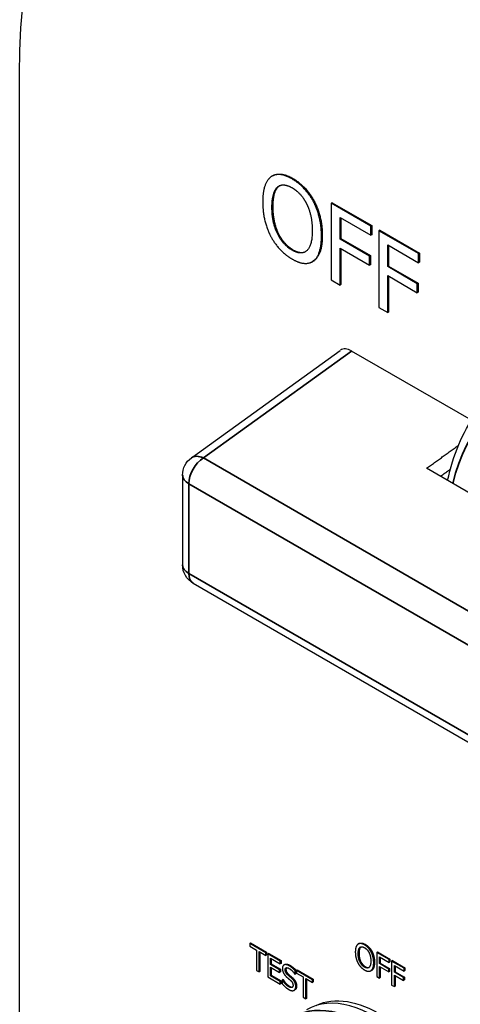
# Paper-space layout 'Layout1' of a CAD drawing. Units: inches. Extents: x 0.1 to 16.5, y 0.2 to 10.5.
# Drawn here: x 10.3 to 10.8, y 8.4 to 9.5 of the extents above; entities that cross this region are included whole.
import ezdxf

# ---------------------------------------------------------------- set-up
doc = ezdxf.new("R2010")
doc.units = ezdxf.units.IN
doc.header["$MEASUREMENT"] = 0
doc.layers.add('Viewport3ForCustomObjects_0', color=7, linetype='Continuous')
doc.layers.add('Visible (ANSI)', color=7, linetype='Continuous', lineweight=25)
doc.layers.add('Visible Narrow (ANSI)', color=7, linetype='Continuous', lineweight=35)

# ---------------------------------------------------------------- blocks, each defined once
blk = doc.blocks.new('CustomObjectsInViewport3_0')
at = {"layer": 'Visible (ANSI)'}
for p, q in [((-10006.445, -10007.6902), (-10006.445, -10003.0533)), ((-10005.3682, -10003.4848), (-10005.3717, -10003.4869)), ((-10005.191, -10003.5933), (-10005.1945, -10003.5954)), ((-10005.1158, -10003.5994), (-10005.1193, -10003.6015)), ((-10004.9502, -10003.6991), (-10005.1193, -10003.6015)), ((-10005.1193, -10003.6015), (-10005.1193, -10003.9281)), ((-10005.1158, -10003.5994), (-10004.9466, -10003.6971)), ((-10005.0817, -10003.6618), (-10004.9502, -10003.7378)), ((-10005.0817, -10003.7539), (-10005.0817, -10003.6618)), ((-10005.0782, -10003.6638), (-10005.0782, -10003.7519)), ((-10004.9466, -10003.6971), (-10004.9502, -10003.6991)), ((-10004.9502, -10003.7378), (-10004.9502, -10003.6991)), ((-10004.9466, -10003.6971), (-10004.9466, -10003.7357)), ((-10004.9129, -10003.7165), (-10004.9165, -10003.7186)), ((-10004.7473, -10003.8162), (-10004.9165, -10003.7186)), ((-10004.9165, -10003.7186), (-10004.9165, -10004.0452)), ((-10004.9129, -10003.7165), (-10004.7438, -10003.8142)), ((-10005.0782, -10003.7519), (-10005.0817, -10003.7539)), ((-10004.9557, -10003.8267), (-10005.0817, -10003.7539)), ((-10005.0782, -10003.7519), (-10004.9521, -10003.8246)), ((-10004.9466, -10003.7357), (-10004.9502, -10003.7378)), ((-10005.0817, -10003.9498), (-10005.0817, -10003.7925)), ((-10005.0817, -10003.7925), (-10004.9557, -10003.8653)), ((-10005.0782, -10003.7946), (-10005.0782, -10003.9477)), ((-10004.8789, -10003.7789), (-10004.7473, -10003.8549)), ((-10004.8789, -10003.871), (-10004.8789, -10003.7789)), ((-10004.8753, -10003.781), (-10004.8753, -10003.869)), ((-10005.1961, -10003.8484), (-10005.1996, -10003.8504)), ((-10004.9521, -10003.8246), (-10004.9557, -10003.8267)), ((-10004.9557, -10003.8653), (-10004.9557, -10003.8267)), ((-10004.9521, -10003.8246), (-10004.9521, -10003.8633)), ((-10004.7438, -10003.8142), (-10004.7473, -10003.8162)), ((-10004.7473, -10003.8549), (-10004.7473, -10003.8162)), ((-10004.7438, -10003.8142), (-10004.7438, -10003.8528)), ((-10004.9521, -10003.8633), (-10004.9557, -10003.8653)), ((-10004.8753, -10003.869), (-10004.8789, -10003.871)), ((-10004.7528, -10003.9438), (-10004.8789, -10003.871)), ((-10004.8753, -10003.869), (-10004.7493, -10003.9418)), ((-10004.7438, -10003.8528), (-10004.7473, -10003.8549)), ((-10005.1193, -10003.9281), (-10005.0817, -10003.9498)), ((-10004.8789, -10004.0669), (-10004.8789, -10003.9097)), ((-10004.8789, -10003.9097), (-10004.7528, -10003.9824)), ((-10004.8753, -10003.9117), (-10004.8753, -10004.0648)), ((-10005.0782, -10003.9477), (-10005.0817, -10003.9498)), ((-10004.7493, -10003.9418), (-10004.7528, -10003.9438)), ((-10004.7528, -10003.9824), (-10004.7528, -10003.9438)), ((-10004.7493, -10003.9418), (-10004.7493, -10003.9804)), ((-10004.7493, -10003.9804), (-10004.7528, -10003.9824)), ((-10004.9165, -10004.0452), (-10004.8789, -10004.0669)), ((-10004.8753, -10004.0648), (-10004.8789, -10004.0669)), ((-10005.7143, -10004.6844), (-10005.0804, -10004.2273)), ((-10004.5226, -10004.5246), (-10005.0327, -10004.2301)), ((-10004.3104, -10004.9613), (-10004.7134, -10004.7287)), ((-10005.7517, -10004.7574), (-10005.7517, -10005.1392)), ((-10005.7067, -10005.2171), (-10003.8867, -10006.2679)), ((-10005.4622, -10006.7471), (-10005.4657, -10006.7491)), ((-10005.3975, -10006.7885), (-10005.4657, -10006.7491)), ((-10005.4657, -10006.7491), (-10005.4657, -10006.7607)), ((-10005.4657, -10006.7607), (-10005.4373, -10006.7771)), ((-10005.4622, -10006.7471), (-10005.394, -10006.7865)), ((-10005.4373, -10006.7771), (-10005.4373, -10006.8635)), ((-10005.0009, -10006.7496), (-10005.0044, -10006.7517)), ((-10005.426, -10006.87), (-10005.426, -10006.7837)), ((-10005.426, -10006.7837), (-10005.3975, -10006.8001)), ((-10005.4225, -10006.7857), (-10005.4225, -10006.868)), ((-10005.394, -10006.7865), (-10005.3975, -10006.7885)), ((-10005.3975, -10006.8001), (-10005.3975, -10006.7885)), ((-10005.394, -10006.7981), (-10005.3975, -10006.8001)), ((-10005.394, -10006.7865), (-10005.394, -10006.7981)), ((-10005.3853, -10006.7915), (-10005.3889, -10006.7935)), ((-10005.3889, -10006.7935), (-10005.3889, -10006.8915)), ((-10005.3358, -10006.8242), (-10005.3889, -10006.7935)), ((-10005.3853, -10006.7915), (-10005.3322, -10006.8221)), ((-10005.3776, -10006.8384), (-10005.3776, -10006.8116)), ((-10005.3776, -10006.8116), (-10005.3358, -10006.8357)), ((-10005.374, -10006.8137), (-10005.374, -10006.8364)), ((-10005.3322, -10006.8221), (-10005.3358, -10006.8242)), ((-10005.3322, -10006.8221), (-10005.3322, -10006.8337)), ((-10004.9455, -10006.7835), (-10004.949, -10006.7856)), ((-10004.922, -10006.7854), (-10004.9255, -10006.7875)), ((-10004.8727, -10006.818), (-10004.9255, -10006.7875)), ((-10004.9255, -10006.7875), (-10004.9255, -10006.8895)), ((-10004.922, -10006.7854), (-10004.8692, -10006.816)), ((-10004.9138, -10006.8063), (-10004.8727, -10006.8301)), ((-10004.9138, -10006.8351), (-10004.9138, -10006.8063)), ((-10004.9103, -10006.8084), (-10004.9103, -10006.8331)), ((-10004.8692, -10006.816), (-10004.8727, -10006.818)), ((-10004.8727, -10006.8301), (-10004.8727, -10006.818)), ((-10004.8692, -10006.816), (-10004.8692, -10006.828)), ((-10004.8586, -10006.822), (-10004.8622, -10006.8241)), ((-10004.8586, -10006.822), (-10004.8058, -10006.8525)), ((-10005.4373, -10006.8635), (-10005.426, -10006.87)), ((-10005.374, -10006.8364), (-10005.3776, -10006.8384)), ((-10005.3386, -10006.861), (-10005.3776, -10006.8384)), ((-10005.3776, -10006.8864), (-10005.3776, -10006.85)), ((-10005.3776, -10006.85), (-10005.3386, -10006.8725)), ((-10005.374, -10006.8364), (-10005.3351, -10006.8589)), ((-10005.374, -10006.8521), (-10005.374, -10006.8844)), ((-10005.3351, -10006.8589), (-10005.3386, -10006.861)), ((-10005.3386, -10006.8725), (-10005.3386, -10006.861)), ((-10005.3358, -10006.8357), (-10005.3358, -10006.8242)), ((-10005.3322, -10006.8337), (-10005.3358, -10006.8357)), ((-10005.3351, -10006.8589), (-10005.3351, -10006.8705)), ((-10005.3168, -10006.8389), (-10005.3204, -10006.8409)), ((-10005.2697, -10006.8628), (-10005.2732, -10006.8649)), ((-10005.2697, -10006.8628), (-10005.2697, -10006.8784)), ((-10005.2635, -10006.8618), (-10005.2671, -10006.8638)), ((-10005.1989, -10006.9032), (-10005.2671, -10006.8638)), ((-10005.2671, -10006.8638), (-10005.2671, -10006.8754)), ((-10005.2635, -10006.8618), (-10005.1953, -10006.9012)), ((-10004.9471, -10006.8632), (-10004.9506, -10006.8653)), ((-10004.9103, -10006.8331), (-10004.9138, -10006.8351)), ((-10004.8744, -10006.8579), (-10004.9138, -10006.8351)), ((-10004.9138, -10006.8963), (-10004.9138, -10006.8472)), ((-10004.9138, -10006.8472), (-10004.8744, -10006.8699)), ((-10004.9103, -10006.8331), (-10004.8709, -10006.8558)), ((-10004.9103, -10006.8492), (-10004.9103, -10006.8943)), ((-10004.8709, -10006.8558), (-10004.8744, -10006.8579)), ((-10004.8744, -10006.8699), (-10004.8744, -10006.8579)), ((-10004.8692, -10006.828), (-10004.8727, -10006.8301)), ((-10004.8709, -10006.8558), (-10004.8709, -10006.8679)), ((-10004.8093, -10006.8546), (-10004.8622, -10006.8241)), ((-10004.8622, -10006.8241), (-10004.8622, -10006.9261)), ((-10004.8504, -10006.8429), (-10004.8093, -10006.8667)), ((-10004.8504, -10006.8717), (-10004.8504, -10006.8429)), ((-10004.8469, -10006.845), (-10004.8469, -10006.8697)), ((-10004.8058, -10006.8525), (-10004.8093, -10006.8546)), ((-10004.8093, -10006.8667), (-10004.8093, -10006.8546)), ((-10004.8058, -10006.8646), (-10004.8093, -10006.8667)), ((-10004.8058, -10006.8525), (-10004.8058, -10006.8646)), ((-10005.4225, -10006.868), (-10005.426, -10006.87)), ((-10005.3889, -10006.8915), (-10005.3358, -10006.9221)), ((-10005.374, -10006.8844), (-10005.3776, -10006.8864)), ((-10005.3358, -10006.9105), (-10005.3776, -10006.8864)), ((-10005.374, -10006.8844), (-10005.3322, -10006.9085)), ((-10005.3351, -10006.8705), (-10005.3386, -10006.8725)), ((-10005.3241, -10006.9026), (-10005.3276, -10006.9046)), ((-10005.3268, -10006.9051), (-10005.3276, -10006.9046)), ((-10005.3276, -10006.9046), (-10005.3276, -10006.921)), ((-10005.3232, -10006.9031), (-10005.3268, -10006.9051)), ((-10005.3241, -10006.9026), (-10005.3232, -10006.9031)), ((-10005.274, -10006.88), (-10005.2732, -10006.8804)), ((-10005.2732, -10006.8804), (-10005.2732, -10006.8649)), ((-10005.2697, -10006.8784), (-10005.2732, -10006.8804)), ((-10005.2671, -10006.8754), (-10005.2386, -10006.8918)), ((-10005.2386, -10006.8918), (-10005.2386, -10006.9782)), ((-10005.2273, -10006.9847), (-10005.2273, -10006.8984)), ((-10005.2273, -10006.8984), (-10005.1989, -10006.9148)), ((-10005.2238, -10006.9004), (-10005.2238, -10006.9827)), ((-10005.1953, -10006.9012), (-10005.1989, -10006.9032)), ((-10005.1989, -10006.9148), (-10005.1989, -10006.9032)), ((-10005.1953, -10006.9012), (-10005.1953, -10006.9127)), ((-10004.9255, -10006.8895), (-10004.9138, -10006.8963)), ((-10004.9103, -10006.8943), (-10004.9138, -10006.8963)), ((-10004.8709, -10006.8679), (-10004.8744, -10006.8699)), ((-10004.8469, -10006.8697), (-10004.8504, -10006.8717)), ((-10004.811, -10006.8945), (-10004.8504, -10006.8717)), ((-10004.8504, -10006.9329), (-10004.8504, -10006.8838)), ((-10004.8504, -10006.8838), (-10004.811, -10006.9065)), ((-10004.8469, -10006.8697), (-10004.8075, -10006.8924)), ((-10004.8469, -10006.8858), (-10004.8469, -10006.9309)), ((-10004.8075, -10006.8924), (-10004.811, -10006.8945)), ((-10004.811, -10006.9065), (-10004.811, -10006.8945)), ((-10004.8075, -10006.9045), (-10004.811, -10006.9065)), ((-10004.8075, -10006.8924), (-10004.8075, -10006.9045)), ((-10005.3322, -10006.9085), (-10005.3358, -10006.9105)), ((-10005.3358, -10006.9221), (-10005.3358, -10006.9105)), ((-10005.3322, -10006.9201), (-10005.3358, -10006.9221)), ((-10005.3322, -10006.9085), (-10005.3322, -10006.9201)), ((-10005.2734, -10006.9462), (-10005.277, -10006.9482)), ((-10005.1953, -10006.9127), (-10005.1989, -10006.9148)), ((-10004.8622, -10006.9261), (-10004.8504, -10006.9329)), ((-10004.8469, -10006.9309), (-10004.8504, -10006.9329)), ((-10005.2386, -10006.9782), (-10005.2273, -10006.9847)), ((-10005.2238, -10006.9827), (-10005.2273, -10006.9847))]:
    blk.add_line(p, q, dxfattribs=at)
at = {"layer": 'Visible (ANSI)', "extrusion": (0, 0, -1)}
for centre, start, end in [((10005.6617, -10004.7574), 0, 54.201), ((10005.6617, -10005.1392), 300, 0)]:
    blk.add_arc(centre, 0.09, start, end, dxfattribs=at)
for centre, start_param, end_param in [((-10003.845, -10004.5544), 5.497787, 8.63938), ((-10003.6237, -10004.4266), 0, 2.356194)]:
    blk.add_ellipse(centre, major_axis=(-1.8385, 3.1844), ratio=0.57735, start_param=start_param, end_param=end_param, dxfattribs=at)
at = {"layer": 'Visible (ANSI)'}
for centre, major_axis, ratio, start_param, end_param in [((-10003.7566, -10004.5034), (-1.8385, 3.1844), 0.57735, 3.926991, 6.283185), ((-10003.7566, -10004.5034), (-1.8385, 3.1844), 0.57735, 3.926991, 6.283185), ((-10005.0325, -10004.3037), (0.0454, -0.0781), 0.576028, 2.353881, 3.198292), ((-10004.9329, -10007.5356), (0.2913, -0.5046), 0.57735, 0, 3.141593), ((-10004.9106, -10007.5228), (0.2894, -0.5012), 0.57735, 0.050228, 3.091365)]:
    blk.add_ellipse(centre, major_axis=major_axis, ratio=ratio, start_param=start_param, end_param=end_param, dxfattribs=at)
for points in [[(-10005.3767, -10003.4902), (-10005.393, -10003.5033), (-10005.4106, -10003.5555), (-10005.4106, -10003.5966)], [(-10005.2857, -10003.4985), (-10005.3141, -10003.4821), (-10005.3602, -10003.478), (-10005.3767, -10003.4902)], [(-10005.1945, -10003.5954), (-10005.2105, -10003.5652), (-10005.2568, -10003.5152), (-10005.2857, -10003.4985)], [(-10005.2822, -10003.4965), (-10005.2533, -10003.5131), (-10005.207, -10003.5632), (-10005.191, -10003.5933)], [(-10005.3714, -10003.6192), (-10005.3714, -10003.5874), (-10005.3595, -10003.544), (-10005.3483, -10003.5338)], [(-10005.3448, -10003.5318), (-10005.356, -10003.542), (-10005.3679, -10003.5854), (-10005.3679, -10003.6171)], [(-10005.3483, -10003.5338), (-10005.3366, -10003.5231), (-10005.3059, -10003.5244), (-10005.2855, -10003.5362)], [(-10005.3393, -10003.5275), (-10005.3421, -10003.5294), (-10005.3448, -10003.5318)], [(-10005.2855, -10003.5362), (-10005.2658, -10003.5476), (-10005.2341, -10003.5828), (-10005.2229, -10003.6062)], [(-10005.4106, -10003.5966), (-10005.4106, -10003.6368), (-10005.3932, -10003.7106), (-10005.3769, -10003.7417)], [(-10005.1606, -10003.7409), (-10005.1606, -10003.7002), (-10005.1784, -10003.6263), (-10005.1945, -10003.5954)], [(-10005.191, -10003.5933), (-10005.1749, -10003.6243), (-10005.157, -10003.6981), (-10005.157, -10003.7389)], [(-10005.2855, -10003.8014), (-10005.3247, -10003.7788), (-10005.3714, -10003.6835), (-10005.3714, -10003.6192)], [(-10005.3679, -10003.6171), (-10005.3679, -10003.6815), (-10005.3211, -10003.7767), (-10005.282, -10003.7994)], [(-10005.2229, -10003.6062), (-10005.2119, -10003.629), (-10005.1998, -10003.686), (-10005.1998, -10003.7183)], [(-10005.1998, -10003.7183), (-10005.1998, -10003.7826), (-10005.2463, -10003.824), (-10005.2855, -10003.8014)], [(-10005.3769, -10003.7417), (-10005.3602, -10003.7734), (-10005.3144, -10003.8223), (-10005.2857, -10003.8389)], [(-10005.1945, -10003.8471), (-10005.178, -10003.8349), (-10005.1606, -10003.7806), (-10005.1606, -10003.7409)], [(-10005.157, -10003.7389), (-10005.157, -10003.7786), (-10005.1745, -10003.8328), (-10005.191, -10003.845)], [(-10005.282, -10003.7994), (-10005.2495, -10003.8181), (-10005.228, -10003.8072)], [(-10005.2857, -10003.8389), (-10005.258, -10003.8549), (-10005.2119, -10003.8598), (-10005.1945, -10003.8471)], [(-10005.191, -10003.845), (-10005.1935, -10003.8469), (-10005.1961, -10003.8484)], [(-10005.006, -10006.7527), (-10005.0111, -10006.7568), (-10005.0166, -10006.7731), (-10005.0166, -10006.7859)], [(-10004.9775, -10006.7553), (-10004.9864, -10006.7502), (-10005.0008, -10006.7489), (-10005.006, -10006.7527)], [(-10005.0043, -10006.793), (-10005.0043, -10006.7831), (-10005.0006, -10006.7695), (-10004.9971, -10006.7663)], [(-10004.9936, -10006.7643), (-10004.9971, -10006.7675), (-10005.0008, -10006.781), (-10005.0008, -10006.791)], [(-10004.9971, -10006.7663), (-10004.9935, -10006.763), (-10004.9839, -10006.7634), (-10004.9775, -10006.7671)], [(-10004.993, -10006.7638), (-10004.9933, -10006.7641), (-10004.9936, -10006.7643)], [(-10004.949, -10006.7856), (-10004.9541, -10006.7761), (-10004.9685, -10006.7605), (-10004.9775, -10006.7553)], [(-10004.9775, -10006.7671), (-10004.9713, -10006.7706), (-10004.9614, -10006.7816), (-10004.9579, -10006.789)], [(-10004.974, -10006.7533), (-10004.965, -10006.7585), (-10004.9505, -10006.7741), (-10004.9455, -10006.7835)], [(-10005.0166, -10006.7859), (-10005.0166, -10006.7985), (-10005.0111, -10006.8216), (-10005.0061, -10006.8313)], [(-10004.9775, -10006.85), (-10004.9897, -10006.8429), (-10005.0043, -10006.8131), (-10005.0043, -10006.793)], [(-10005.0008, -10006.791), (-10005.0008, -10006.8111), (-10004.9862, -10006.8408), (-10004.9739, -10006.8479)], [(-10004.9579, -10006.789), (-10004.9545, -10006.7961), (-10004.9507, -10006.8139), (-10004.9507, -10006.824)], [(-10004.9384, -10006.8311), (-10004.9384, -10006.8183), (-10004.944, -10006.7952), (-10004.949, -10006.7856)], [(-10004.9455, -10006.7835), (-10004.9405, -10006.7932), (-10004.9349, -10006.8163), (-10004.9349, -10006.829)], [(-10005.2984, -10006.844), (-10005.3109, -10006.8368), (-10005.327, -10006.8436), (-10005.327, -10006.8555)], [(-10005.327, -10006.8555), (-10005.327, -10006.8612), (-10005.3241, -10006.8716), (-10005.3215, -10006.8764)], [(-10005.3152, -10006.861), (-10005.3152, -10006.854), (-10005.3055, -10006.8512), (-10005.2977, -10006.8557)], [(-10005.3041, -10006.8826), (-10005.3095, -10006.8778), (-10005.3152, -10006.8671), (-10005.3152, -10006.861)], [(-10005.3098, -10006.8525), (-10005.3117, -10006.8546), (-10005.3117, -10006.8589)], [(-10005.3117, -10006.8589), (-10005.3117, -10006.8651), (-10005.306, -10006.8758), (-10005.3006, -10006.8806)], [(-10005.2732, -10006.8649), (-10005.2786, -10006.8587), (-10005.2913, -10006.8481), (-10005.2984, -10006.844)], [(-10005.2977, -10006.8557), (-10005.2907, -10006.8597), (-10005.2781, -10006.8733), (-10005.274, -10006.88)], [(-10005.2949, -10006.8419), (-10005.2877, -10006.8461), (-10005.2751, -10006.8566), (-10005.2697, -10006.8628)], [(-10005.0061, -10006.8313), (-10005.0008, -10006.8412), (-10004.9865, -10006.8565), (-10004.9775, -10006.8617)], [(-10004.9507, -10006.824), (-10004.9507, -10006.8441), (-10004.9652, -10006.857), (-10004.9775, -10006.85)], [(-10004.9775, -10006.8617), (-10004.9689, -10006.8667), (-10004.9545, -10006.8682), (-10004.949, -10006.8642)], [(-10004.9739, -10006.8479), (-10004.9648, -10006.8532), (-10004.9584, -10006.8509)], [(-10004.949, -10006.8642), (-10004.9439, -10006.8604), (-10004.9384, -10006.8435), (-10004.9384, -10006.8311)], [(-10004.9455, -10006.8622), (-10004.9463, -10006.8628), (-10004.9471, -10006.8632)], [(-10004.9349, -10006.829), (-10004.9349, -10006.8414), (-10004.9403, -10006.8584), (-10004.9455, -10006.8622)], [(-10005.3006, -10006.9329), (-10005.3071, -10006.9292), (-10005.3212, -10006.9144), (-10005.3268, -10006.9051)], [(-10005.3232, -10006.9031), (-10005.3177, -10006.9123), (-10005.3036, -10006.9271), (-10005.297, -10006.9309)], [(-10005.3215, -10006.8764), (-10005.3188, -10006.8812), (-10005.3118, -10006.8893), (-10005.3074, -10006.8932)], [(-10005.3074, -10006.8932), (-10005.3026, -10006.8974), (-10005.296, -10006.9029), (-10005.2921, -10006.9065)], [(-10005.2867, -10006.8978), (-10005.2902, -10006.8946), (-10005.3006, -10006.8858), (-10005.3041, -10006.8826)], [(-10005.3006, -10006.8806), (-10005.297, -10006.8837), (-10005.2866, -10006.8926), (-10005.2832, -10006.8958)], [(-10005.2921, -10006.9065), (-10005.2867, -10006.9114), (-10005.2817, -10006.9216), (-10005.2817, -10006.9275)], [(-10005.2699, -10006.9322), (-10005.2699, -10006.9231), (-10005.278, -10006.9059), (-10005.2867, -10006.8978)], [(-10005.2832, -10006.8958), (-10005.2745, -10006.9039), (-10005.2664, -10006.921), (-10005.2664, -10006.9302)], [(-10005.3276, -10006.921), (-10005.3219, -10006.9275), (-10005.309, -10006.9394), (-10005.2997, -10006.9447)], [(-10005.2817, -10006.9275), (-10005.2817, -10006.9349), (-10005.2912, -10006.9383), (-10005.3006, -10006.9329)], [(-10005.2997, -10006.9447), (-10005.292, -10006.9492), (-10005.2817, -10006.9505), (-10005.2776, -10006.9486)], [(-10005.297, -10006.9309), (-10005.2885, -10006.9358), (-10005.2838, -10006.9348)], [(-10005.2776, -10006.9486), (-10005.274, -10006.9468), (-10005.2699, -10006.938), (-10005.2699, -10006.9322)]]:
    blk.add_open_spline(points, degree=2, dxfattribs=at)
for points, degree, knots in [([(-10005.3682, -10003.4848), (-10005.3533, -10003.4762), (-10005.3106, -10003.48), (-10005.2822, -10003.4965)], 2, [0.147059, 0.147059, 0.147059, 1, 2, 2, 2]), ([(-10004.6239, -10004.7804), (-10004.6008, -10004.6722), (-10004.5606, -10004.5759), (-10004.4581, -10004.4335), (-10004.4014, -10004.3814), (-10004.3362, -10004.3437)], 3, [3.3573281, 3.3573281, 3.3573281, 3.3573281, 3.6726813, 3.6726813, 3.9269908, 3.9269908, 3.9269908, 3.9269908]), ([(-10005.0009, -10006.7496), (-10004.9962, -10006.7469), (-10004.9829, -10006.7481), (-10004.974, -10006.7533)], 2, [0.147059, 0.147059, 0.147059, 1, 2, 2, 2]), ([(-10005.3168, -10006.8389), (-10005.3161, -10006.8385), (-10005.3073, -10006.8347), (-10005.2949, -10006.8419)], 2, [0.906344, 0.906344, 0.906344, 1, 2, 2, 2]), ([(-10005.2664, -10006.9302), (-10005.2664, -10006.936), (-10005.2702, -10006.9444), (-10005.2734, -10006.9462)], 2, [0, 0, 0, 1, 1.910112, 1.910112, 1.910112])]:
    blk.add_open_spline(points, degree=degree, knots=knots, dxfattribs=at)
for points, weights in [([(-10004.7134, -10004.7287), (-10004.6462, -10004.6806), (-10004.5783, -10004.632)], [1, 1.00003136493, 1.00002770517]), ([(-10004.6126, -10004.7336), (-10004.6332, -10004.7484), (-10004.6538, -10004.7631)], [1.00002720512, 1.0000269076, 1.00002346899])]:
    blk.add_rational_spline(points, weights, degree=2, dxfattribs=at)
at = {"layer": 'Visible Narrow (ANSI)'}
for p, q in [((-10005.2822, -10003.4965), (-10005.2857, -10003.4985)), ((-10005.3448, -10003.5318), (-10005.3483, -10003.5338)), ((-10005.3679, -10003.6171), (-10005.3714, -10003.6192)), ((-10005.157, -10003.7389), (-10005.1606, -10003.7409)), ((-10005.282, -10003.7994), (-10005.2855, -10003.8014)), ((-10005.191, -10003.845), (-10005.1945, -10003.8471)), ((-10005.6633, -10004.6849), (-10005.0327, -10004.2301)), ((-10003.8588, -10005.7267), (-10005.6633, -10004.6849)), ((-10005.7253, -10005.1759), (-10005.7253, -10004.7942)), ((-10005.7253, -10004.7942), (-10003.8681, -10005.8664)), ((-10003.8681, -10006.2482), (-10005.7253, -10005.1759)), ((-10004.9936, -10006.7643), (-10004.9971, -10006.7663)), ((-10004.974, -10006.7533), (-10004.9775, -10006.7553)), ((-10005.0008, -10006.791), (-10005.0043, -10006.793)), ((-10005.3117, -10006.8589), (-10005.3152, -10006.861)), ((-10005.2949, -10006.8419), (-10005.2984, -10006.844)), ((-10004.9739, -10006.8479), (-10004.9775, -10006.85)), ((-10004.9455, -10006.8622), (-10004.949, -10006.8642)), ((-10004.9349, -10006.829), (-10004.9384, -10006.8311)), ((-10005.3006, -10006.8806), (-10005.3041, -10006.8826)), ((-10005.2832, -10006.8958), (-10005.2867, -10006.8978)), ((-10005.297, -10006.9309), (-10005.3006, -10006.9329)), ((-10005.2664, -10006.9302), (-10005.2699, -10006.9322))]:
    blk.add_line(p, q, dxfattribs=at)
at = {"layer": 'Visible Narrow (ANSI)', "extrusion": (0, 0, -1)}
for centre, major_axis, start_param, end_param in [((-10003.6696, -10005.5963), (-0.679, 1.1761), 5.739095, 6.48472), ((-10005.6617, -10004.7574), (0.045, 0.0779), 3.926991, 5.471607), ((-10005.6617, -10005.1392), (-0.09, 0), 5.497787, 6.283185), ((-10005.6617, -10005.1392), (-0.045, -0.0779), 0, 0.785398)]:
    blk.add_ellipse(centre, major_axis=major_axis, ratio=0.57735, start_param=start_param, end_param=end_param, dxfattribs=at)
at = {"layer": 'Visible Narrow (ANSI)'}
for centre, major_axis, ratio, start_param, end_param in [((-10005.6617, -10004.7574), (-0.0526, 0.073), 0.610204, 5.438775, 6.283185), ((-10005.6617, -10004.7574), (-0.09, 0), 0.57735, 0, 0.785398), ((-10004.9847, -10007.5656), (0.2913, -0.5046), 0.57735, 0, 3.141593)]:
    blk.add_ellipse(centre, major_axis=major_axis, ratio=ratio, start_param=start_param, end_param=end_param, dxfattribs=at)

psp = doc.layouts.get("Layout1")

# ---------------------------------------------------------------- block references
at = {"layer": 'Viewport3ForCustomObjects_0', "xscale": 0.2500000000000039, "yscale": 0.2500000000000039, "zscale": 0.2500000000000039}
psp.add_blockref('CustomObjectsInViewport3_0', (2511.9547, 2510.1798), dxfattribs=at)

doc.saveas('drawing.dxf')
